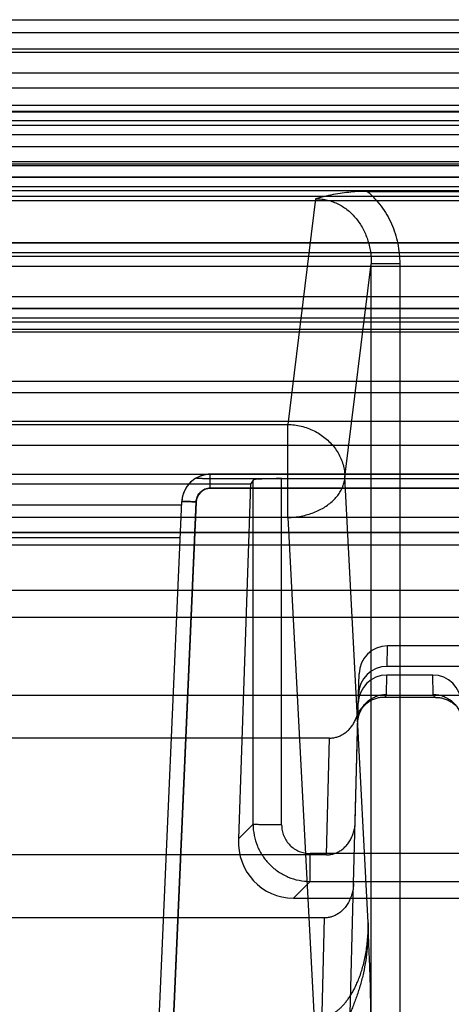
# Model space of a CAD drawing. Units: millimetres. Extents: x -1241 to 2180, y -871 to 993.
# Drawn here: x 893 to 908, y -672 to -637 of the extents above; entities that cross this region are included whole.
import ezdxf

# ---------------------------------------------------------------- set-up
doc = ezdxf.new("R2010")
doc.units = ezdxf.units.MM
doc.header["$LTSCALE"] = 19.36
doc.layers.get('0').update_dxf_attribs({"linetype": 'CONTINUOUS'})

msp = doc.modelspace()

# ---------------------------------------------------------------- linework, layer by layer
at = {"color": 6, "linetype": 'CONTINUOUS'}
for p, q in [((806.09, -637.252), (952.069, -637.252)), ((842.104, -637.694), (935.002, -637.694)), ((840.346, -638.27), (936.568, -638.27)), ((806.09, -639.108), (952.069, -639.108)), ((923.052, -640.462), (850.86, -640.462)), ((933.405, -641.699), (843.509, -641.699)), ((806.09, -642.285), (952.069, -642.285)), ((850.861, -642.745), (923.052, -642.745)), ((905.265, -643.252), (909.649, -643.252)), ((858.968, -645.038), (914.946, -645.038)), ((806.09, -646.932), (952.069, -646.932)), ((850.86, -647.338), (923.053, -647.338)), ((935.605, -649.904), (841.309, -649.904)), ((901.182, -653.483), (875.732, -653.483)), ((899.204, -653.324), (899.175, -653.345)), ((899.779, -653.288), (911.225, -653.288)), ((901.182, -653.483), (900.76, -665.89)), ((901.273, -653.346), (901.182, -653.483)), ((902.273, -653.295), (912.957, -653.295)), ((875.139, -654.215), (898.775, -654.215)), ((898.782, -654.073), (898.78, -654.098)), ((898.784, -654.048), (898.782, -654.074)), ((898.786, -654.023), (898.784, -654.05)), ((898.79, -653.997), (898.786, -654.026)), ((922.822, -654.658), (851.092, -654.658)), ((845.995, -655.177), (927.918, -655.177)), ((927.921, -655.177), (845.997, -655.177)), ((941.281, -655.625), (832.633, -655.625)), ((941.281, -657.21), (832.633, -657.21)), ((832.633, -658.138), (941.281, -658.138)), ((909.031, -659.141), (905.98, -659.141)), ((909.05, -659.859), (905.961, -659.859)), ((907.559, -660.161), (905.955, -660.161)), ((904.788, -667.443), (904.961, -660.836)), ((941.281, -660.879), (832.633, -660.879)), ((905.288, -661.116), (905.298, -661.109)), ((905.313, -661.099), (905.322, -661.094)), ((907.654, -660.941), (905.86, -660.941)), ((908.192, -661.094), (908.201, -661.099)), ((908.2, -661.099), (908.208, -661.104)), ((904.937, -661.806), (904.938, -661.783)), ((903.946, -662.366), (869.968, -662.366)), ((903.838, -666.447), (870.076, -666.447)), ((902.687, -667.959), (911.016, -667.959)), ((903.777, -668.651), (870.136, -668.651)), ((905.305, -668.994), (905.303, -668.826))]:
    msp.add_line(p, q, dxfattribs=at)
at = {"color": 9, "linetype": 'CONTINUOUS'}
for p, q in [((952.069, -638.396), (806.09, -638.396)), ((978.457, -639.641), (800.207, -639.641)), ((952.069, -640.252), (806.09, -640.252)), ((850.923, -640.473), (922.991, -640.473)), ((923.149, -640.79), (850.765, -640.79)), ((924.457, -640.949), (849.457, -640.949)), ((849.457, -641.266), (924.457, -641.266)), ((845.299, -642.209), (931.615, -642.209)), ((930.897, -642.366), (846.017, -642.366)), ((850.923, -642.756), (922.991, -642.756)), ((924.457, -643.232), (849.457, -643.232)), ((923.149, -643.098), (850.765, -643.098)), ((952.069, -643.429), (806.09, -643.429)), ((849.457, -643.574), (924.457, -643.574)), ((903.463, -643.511), (902.489, -651.401)), ((858.988, -645.049), (914.926, -645.049)), ((915.058, -645.525), (858.856, -645.525)), ((912.812, -645.396), (861.102, -645.396)), ((861.102, -645.872), (912.812, -645.872)), ((904.486, -653.242), (905.407, -645.783)), ((905.407, -679.31), (905.407, -645.783)), ((906.406, -645.783), (905.407, -645.783)), ((906.406, -645.783), (906.406, -679.31)), ((850.923, -647.349), (922.991, -647.349)), ((923.149, -647.687), (850.765, -647.687)), ((952.069, -648.076), (806.09, -648.076)), ((924.457, -647.825), (849.457, -647.825)), ((849.457, -648.163), (924.457, -648.163)), ((935.341, -650.292), (841.573, -650.292)), ((840.573, -651.29), (936.341, -651.29)), ((874.425, -651.401), (902.489, -651.401)), ((902.489, -654.656), (902.489, -651.401)), ((912.957, -652.136), (863.957, -652.136)), ((863.957, -653.135), (912.957, -653.135)), ((899.779, -653.641), (899.779, -653.141)), ((911.225, -653.141), (899.779, -653.141)), ((905.302, -668.81), (904.486, -653.242)), ((901.273, -665.376), (901.273, -653.346)), ((902.273, -665.402), (902.273, -653.295)), ((911.225, -653.628), (899.779, -653.628)), ((911.225, -653.641), (899.779, -653.641)), ((897.824, -675.991), (898.78, -654.098)), ((898.317, -676.148), (899.28, -654.106)), ((899.28, -654.12), (898.414, -673.951)), ((899.28, -654.12), (898.78, -654.098)), ((902.489, -654.656), (874.425, -654.656)), ((902.489, -654.656), (903.408, -672.192)), ((898.725, -655.359), (875.189, -655.359)), ((905.961, -659.859), (905.98, -659.141)), ((904.961, -660.836), (904.98, -660.12)), ((905.937, -660.837), (905.955, -660.161)), ((907.577, -660.837), (907.559, -660.161)), ((904.845, -665.318), (904.955, -661.143)), ((903.838, -666.447), (903.946, -662.366)), ((900.76, -665.89), (901.273, -665.376)), ((903.271, -667.374), (903.271, -666.401)), ((910.407, -666.401), (903.271, -666.401)), ((903.271, -667.374), (902.687, -667.959)), ((903.271, -667.374), (910.407, -667.374)), ((904.651, -672.66), (904.788, -667.443)), ((903.637, -673.951), (903.777, -668.651))]:
    msp.add_line(p, q, dxfattribs=at)
at = {"color": 6, "linetype": 'CONTINUOUS'}
for points in [[(899.779, -653.141), (899.754, -653.142), (899.729, -653.143), (899.704, -653.144), (899.679, -653.147), (899.653, -653.15), (899.628, -653.153), (899.602, -653.158), (899.576, -653.163), (899.551, -653.168), (899.525, -653.175), (899.5, -653.182), (899.475, -653.19), (899.45, -653.198), (899.425, -653.207), (899.401, -653.217), (899.376, -653.227), (899.352, -653.238), (899.329, -653.25), (899.306, -653.262), (899.283, -653.274), (899.26, -653.287), (899.238, -653.301), (899.217, -653.315)], [(899.183, -653.339), (899.155, -653.36), (899.135, -653.376), (899.116, -653.393), (899.097, -653.41), (899.079, -653.428), (899.061, -653.446), (899.043, -653.465), (899.026, -653.484), (899.01, -653.503), (898.994, -653.523), (898.978, -653.544), (898.963, -653.564), (898.949, -653.586), (898.935, -653.608), (898.921, -653.63), (898.908, -653.652), (898.895, -653.675), (898.884, -653.699), (898.872, -653.723), (898.861, -653.747), (898.851, -653.771), (898.842, -653.796), (898.833, -653.821), (898.825, -653.846), (898.817, -653.871), (898.81, -653.896), (898.804, -653.921), (898.799, -653.947), (898.794, -653.972), (898.79, -653.997)], [(899.163, -653.355), (899.143, -653.371), (899.124, -653.388), (899.105, -653.405), (899.086, -653.423), (899.068, -653.442), (899.05, -653.461), (899.032, -653.481), (899.015, -653.501), (898.998, -653.522), (898.982, -653.543), (898.966, -653.564), (898.951, -653.587), (898.937, -653.609), (898.923, -653.632), (898.909, -653.655), (898.896, -653.679), (898.884, -653.703), (898.873, -653.727), (898.862, -653.752), (898.851, -653.776), (898.842, -653.801), (898.833, -653.826), (898.824, -653.851), (898.817, -653.876), (898.81, -653.901), (898.804, -653.926), (898.798, -653.951), (898.794, -653.976), (898.79, -654.001)], [(899.29, -653.269), (899.268, -653.282), (899.246, -653.295), (899.225, -653.309), (899.196, -653.33)], [(904.938, -661.785), (904.94, -661.759), (904.942, -661.735), (904.945, -661.711), (904.948, -661.687), (904.952, -661.663), (904.957, -661.639), (904.963, -661.614), (904.969, -661.59), (904.976, -661.567), (904.983, -661.543), (904.991, -661.52), (905, -661.497), (905.009, -661.475), (905.018, -661.453), (905.028, -661.431), (905.039, -661.411), (905.049, -661.391), (905.06, -661.372), (905.071, -661.353), (905.082, -661.335), (905.094, -661.318), (905.105, -661.301), (905.117, -661.285), (905.129, -661.27), (905.14, -661.256), (905.152, -661.242), (905.164, -661.228), (905.175, -661.215), (905.187, -661.203), (905.198, -661.192), (905.21, -661.181), (905.221, -661.17), (905.232, -661.161), (905.242, -661.152), (905.252, -661.143), (905.262, -661.135), (905.272, -661.128), (905.281, -661.121), (905.29, -661.115)], [(904.939, -661.763), (904.941, -661.741), (904.944, -661.718), (904.947, -661.694), (904.951, -661.671), (904.956, -661.647), (904.961, -661.623), (904.967, -661.599), (904.973, -661.576), (904.98, -661.552), (904.988, -661.529), (904.997, -661.505), (905.006, -661.483), (905.015, -661.461), (905.025, -661.439), (905.035, -661.418), (905.046, -661.398), (905.057, -661.378), (905.068, -661.359), (905.079, -661.341), (905.09, -661.324), (905.101, -661.307), (905.113, -661.291), (905.124, -661.276), (905.136, -661.261), (905.148, -661.247), (905.159, -661.233), (905.171, -661.22), (905.182, -661.208), (905.194, -661.196), (905.205, -661.185), (905.216, -661.174), (905.227, -661.164), (905.238, -661.155), (905.249, -661.146), (905.259, -661.138), (905.269, -661.13), (905.279, -661.122), (905.288, -661.116)], [(905.297, -661.109), (905.306, -661.104), (905.314, -661.099)], [(905.303, -668.884), (905.303, -668.885), (905.303, -668.886), (905.303, -668.886), (905.303, -668.887), (905.303, -668.888)]]:
    msp.add_lwpolyline(points, dxfattribs=at)
at = {"color": 9, "linetype": 'CONTINUOUS'}
for radius in [1, 0.5]:
    msp.add_arc((899.779, -654.141), radius, 90, 177.5, dxfattribs=at)
at = {"color": 6, "linetype": 'CONTINUOUS'}
for centre, major_axis, ratio, start_param, end_param in [((902.273, -653.347), (1, 0), 0.052498, 1.570796, 3.106674), ((905.979, -660.147), (0.026, 1.005), 0.994877, 0.026045, 1.570796), ((905.961, -660.862), (0.04, 1.002), 0.997523, 0.040048, 1.5848), ((905.954, -661.169), (0.022, 1.008), 0.992231, 0.021545, 1.566324), ((907.56, -661.169), (-0.022, 1.008), 0.992231, -1.566324, -0.021545), ((902.761, -665.886), (0.833, 1.917), 0.950188, -4.3187, -2.750035)]:
    msp.add_ellipse(centre, major_axis=major_axis, ratio=ratio, start_param=start_param, end_param=end_param, dxfattribs=at)
for points, knots in [([(905.265, -643.252), (905.186, -643.252), (905.018, -643.255), (904.754, -643.272), (904.465, -643.303), (904.153, -643.351), (903.815, -643.419), (903.584, -643.478), (903.463, -643.511)], [0, 0, 0, 0, 0.130469, 0.275292, 0.434942, 0.607299, 0.794939, 1, 1, 1, 1]), ([(899.29, -653.269), (899.29, -653.269), (899.289, -653.271), (899.291, -653.272), (899.295, -653.273), (899.302, -653.274), (899.31, -653.276), (899.322, -653.277), (899.336, -653.278), (899.354, -653.279), (899.374, -653.28), (899.397, -653.281), (899.423, -653.282), (899.452, -653.283), (899.484, -653.284), (899.519, -653.285), (899.557, -653.286), (899.598, -653.286), (899.641, -653.287), (899.686, -653.287), (899.732, -653.288), (899.764, -653.288), (899.779, -653.288)], [0, 0, 0, 0, 0.003117, 0.006832, 0.014979, 0.028088, 0.046276, 0.069786, 0.0989, 0.13391, 0.174938, 0.221958, 0.27483, 0.333747, 0.399129, 0.470769, 0.547958, 0.630502, 0.718222, 0.810114, 0.90456, 1, 1, 1, 1]), ([(905.86, -660.941), (905.815, -660.941), (905.722, -660.947), (905.584, -660.976), (905.448, -661.024), (905.319, -661.091), (905.2, -661.177), (905.096, -661.278), (905.007, -661.39), (904.936, -661.51), (904.9, -661.595), (904.886, -661.637)], [0, 0, 0, 0, 0.106722, 0.217512, 0.330281, 0.444319, 0.559262, 0.672909, 0.785005, 0.894719, 1, 1, 1, 1]), ([(907.654, -660.941), (907.699, -660.941), (907.792, -660.947), (907.93, -660.976), (908.066, -661.024), (908.195, -661.091), (908.314, -661.177), (908.418, -661.278), (908.507, -661.39), (908.578, -661.51), (908.614, -661.595), (908.628, -661.637)], [0, 0, 0, 0, 0.106722, 0.217513, 0.330281, 0.444319, 0.559262, 0.672909, 0.785005, 0.894719, 1, 1, 1, 1]), ([(903.946, -662.366), (903.988, -662.366), (904.073, -662.359), (904.2, -662.331), (904.324, -662.284), (904.444, -662.219), (904.557, -662.135), (904.661, -662.035), (904.753, -661.917), (904.829, -661.784), (904.869, -661.687), (904.886, -661.637)], [0, 0, 0, 0, 0.099642, 0.201418, 0.305838, 0.412992, 0.523399, 0.637197, 0.7542, 0.875051, 1, 1, 1, 1]), ([(903.838, -666.447), (903.88, -666.447), (903.966, -666.44), (904.095, -666.411), (904.222, -666.361), (904.346, -666.29), (904.463, -666.199), (904.569, -666.088), (904.662, -665.958), (904.738, -665.814), (904.795, -665.657), (904.833, -665.491), (904.844, -665.376), (904.845, -665.318)], [0, 0, 0, 0, 0.075949, 0.154502, 0.236038, 0.321011, 0.409692, 0.501641, 0.596715, 0.694453, 0.79414, 0.896075, 1, 1, 1, 1]), ([(904.788, -667.443), (904.786, -667.508), (904.775, -667.634), (904.734, -667.817), (904.673, -667.988), (904.594, -668.144), (904.498, -668.282), (904.389, -668.398), (904.271, -668.493), (904.149, -668.565), (904.025, -668.615), (903.901, -668.644), (903.818, -668.651), (903.777, -668.651)], [0, 0, 0, 0, 0.110934, 0.218811, 0.323171, 0.424285, 0.520989, 0.612691, 0.699209, 0.780392, 0.856931, 0.929863, 1, 1, 1, 1])]:
    msp.add_open_spline(points, degree=3, knots=knots, dxfattribs=at)
at = {"color": 9, "linetype": 'CONTINUOUS'}
msp.add_open_spline([(905.265, -643.252), (905.357, -643.328), (905.53, -643.492), (905.759, -643.766), (905.956, -644.065), (906.12, -644.385), (906.247, -644.721), (906.338, -645.07), (906.393, -645.425), (906.406, -645.664), (906.406, -645.783)], degree=3, dxfattribs=at)
for points, knots in [([(903.463, -643.511), (903.535, -643.51), (903.676, -643.518), (903.882, -643.554), (904.078, -643.615), (904.263, -643.696), (904.437, -643.797), (904.599, -643.916), (904.748, -644.052), (904.884, -644.203), (905.006, -644.37), (905.15, -644.609), (905.261, -644.869), (905.338, -645.142), (905.393, -645.424), (905.409, -645.639), (905.407, -645.783)], [0, 0, 0, 0, 0.064343, 0.126853, 0.188149, 0.248713, 0.308908, 0.369089, 0.429574, 0.490624, 0.55242, 0.614967, 0.741852, 0.806079, 0.870642, 1, 1, 1, 1]), ([(902.489, -651.401), (902.569, -651.402), (902.727, -651.414), (902.962, -651.457), (903.19, -651.526), (903.408, -651.619), (903.613, -651.735), (903.802, -651.873), (903.972, -652.03), (904.122, -652.204), (904.248, -652.393), (904.35, -652.594), (904.425, -652.805), (904.472, -653.021), (904.485, -653.168), (904.486, -653.242)], [0, 0, 0, 0, 0.079572, 0.159135, 0.238515, 0.31755, 0.396092, 0.474022, 0.55125, 0.627727, 0.703442, 0.778431, 0.85277, 0.926577, 1, 1, 1, 1]), ([(902.489, -654.656), (902.568, -654.654), (902.724, -654.643), (902.956, -654.608), (903.181, -654.554), (903.397, -654.481), (903.601, -654.392), (903.789, -654.286), (903.959, -654.166), (904.109, -654.034), (904.236, -653.89), (904.34, -653.736), (904.417, -653.576), (904.468, -653.41), (904.483, -653.298), (904.486, -653.242)], [0, 0, 0, 0, 0.088367, 0.176313, 0.263238, 0.348582, 0.431838, 0.512586, 0.590509, 0.66542, 0.737287, 0.806252, 0.87265, 0.937002, 1, 1, 1, 1]), ([(899.28, -654.106), (899.281, -654.078), (899.288, -654.022), (899.313, -653.94), (899.352, -653.864), (899.402, -653.796), (899.464, -653.737), (899.534, -653.69), (899.612, -653.655), (899.694, -653.633), (899.751, -653.628), (899.779, -653.628)], [0, 0, 0, 0, 0.111272, 0.222442, 0.333514, 0.444535, 0.555529, 0.666531, 0.777596, 0.888741, 1, 1, 1, 1]), ([(899.779, -653.628), (899.747, -653.628), (899.683, -653.635), (899.591, -653.662), (899.506, -653.706), (899.432, -653.765), (899.369, -653.837), (899.322, -653.92), (899.29, -654.011), (899.281, -654.074), (899.28, -654.106)], [0, 0, 0, 0, 0.126011, 0.251156, 0.375654, 0.499866, 0.624139, 0.748749, 0.873977, 1, 1, 1, 1]), ([(899.28, -654.106), (899.248, -654.105), (899.184, -654.102), (899.105, -654.1), (899.045, -654.098), (899.003, -654.097), (898.964, -654.096), (898.928, -654.095), (898.895, -654.094), (898.866, -654.094), (898.841, -654.094), (898.823, -654.094), (898.81, -654.095), (898.803, -654.095), (898.796, -654.095), (898.791, -654.096), (898.786, -654.096), (898.783, -654.096), (898.781, -654.097), (898.78, -654.097), (898.78, -654.098)], [0, 0, 0, 0, 0.194802, 0.382155, 0.470842, 0.555029, 0.633839, 0.706392, 0.77185, 0.82981, 0.8799, 0.921749, 0.939468, 0.95499, 0.968269, 0.979263, 0.987933, 0.994247, 0.998204, 1, 1, 1, 1]), ([(898.78, -654.098), (898.78, -654.097), (898.781, -654.097), (898.783, -654.096), (898.786, -654.096), (898.791, -654.096), (898.796, -654.095), (898.803, -654.095), (898.81, -654.095), (898.823, -654.094), (898.841, -654.094), (898.866, -654.094), (898.895, -654.094), (898.928, -654.095), (898.964, -654.096), (899.003, -654.097), (899.045, -654.098), (899.105, -654.1), (899.184, -654.102), (899.248, -654.105), (899.28, -654.106)], [0, 0, 0, 0, 0.001796, 0.005749, 0.012058, 0.020721, 0.031707, 0.044978, 0.060491, 0.078202, 0.120039, 0.170126, 0.228096, 0.293579, 0.366122, 0.444929, 0.529121, 0.617815, 0.805188, 1, 1, 1, 1]), ([(904.937, -661.806), (904.939, -661.742), (904.955, -661.614), (905.016, -661.431), (905.11, -661.262), (905.235, -661.115), (905.386, -660.995), (905.558, -660.906), (905.744, -660.85), (905.873, -660.837), (905.937, -660.837)], [0, 0, 0, 0, 0.124728, 0.249595, 0.374467, 0.499184, 0.624027, 0.749253, 0.874646, 1, 1, 1, 1]), ([(905.937, -660.837), (905.937, -660.842), (905.936, -660.85), (905.931, -660.869), (905.92, -660.886), (905.906, -660.903), (905.888, -660.921), (905.872, -660.933), (905.86, -660.941)], [0, 0, 0, 0, 0.097979, 0.19929, 0.421946, 0.547974, 0.685672, 1, 1, 1, 1]), ([(907.577, -660.837), (907.641, -660.837), (907.77, -660.85), (907.956, -660.906), (908.128, -660.995), (908.279, -661.115), (908.404, -661.262), (908.498, -661.431), (908.559, -661.614), (908.575, -661.742), (908.577, -661.806)], [0, 0, 0, 0, 0.125354, 0.250747, 0.375973, 0.500816, 0.625533, 0.750405, 0.875272, 1, 1, 1, 1]), ([(907.577, -660.837), (907.577, -660.842), (907.578, -660.85), (907.583, -660.869), (907.594, -660.886), (907.608, -660.903), (907.626, -660.921), (907.642, -660.933), (907.654, -660.941)], [0, 0, 0, 0, 0.097979, 0.19929, 0.421946, 0.547974, 0.685672, 1, 1, 1, 1]), ([(904.937, -661.806), (904.938, -661.792), (904.936, -661.763), (904.927, -661.72), (904.91, -661.678), (904.895, -661.651), (904.886, -661.637)], [0, 0, 0, 0, 0.23945, 0.481084, 0.732361, 1, 1, 1, 1]), ([(901.273, -665.376), (901.273, -665.507), (901.3, -665.769), (901.414, -666.146), (901.6, -666.493), (901.85, -666.798), (902.155, -667.048), (902.502, -667.234), (902.879, -667.348), (903.141, -667.374), (903.271, -667.374)], [0, 0, 0, 0, 0.125116, 0.250064, 0.375062, 0.500044, 0.625014, 0.749985, 0.874922, 1, 1, 1, 1]), ([(902.273, -665.402), (902.209, -665.402), (902.084, -665.401), (901.93, -665.4), (901.812, -665.399), (901.73, -665.397), (901.652, -665.396), (901.58, -665.394), (901.515, -665.393), (901.457, -665.391), (901.406, -665.388), (901.368, -665.387), (901.342, -665.385), (901.326, -665.384), (901.312, -665.383), (901.3, -665.381), (901.29, -665.38), (901.282, -665.379), (901.277, -665.378), (901.275, -665.377), (901.274, -665.377), (901.273, -665.376)], [0, 0, 0, 0, 0.190636, 0.374322, 0.461496, 0.544456, 0.622378, 0.694437, 0.759883, 0.81827, 0.869228, 0.912387, 0.930928, 0.947382, 0.961705, 0.973852, 0.983782, 0.991458, 0.996853, 0.9987, 1, 1, 1, 1]), ([(902.273, -665.402), (902.273, -665.467), (902.286, -665.599), (902.344, -665.787), (902.436, -665.961), (902.56, -666.113), (902.712, -666.237), (902.886, -666.329), (903.074, -666.387), (903.205, -666.401), (903.271, -666.401)], [0, 0, 0, 0, 0.125826, 0.250975, 0.375691, 0.500026, 0.624341, 0.749035, 0.874166, 1, 1, 1, 1]), ([(903.408, -672.192), (903.429, -672.191), (903.471, -672.19), (903.534, -672.187), (903.597, -672.179), (903.661, -672.167), (903.731, -672.15), (903.803, -672.128), (903.876, -672.099), (903.951, -672.065), (904.025, -672.026), (904.101, -671.979), (904.177, -671.925), (904.254, -671.864), (904.332, -671.795), (904.411, -671.716), (904.489, -671.627), (904.568, -671.528), (904.647, -671.418), (904.725, -671.295), (904.801, -671.16), (904.875, -671.013), (904.945, -670.853), (905.013, -670.679), (905.076, -670.488), (905.134, -670.283), (905.185, -670.063), (905.229, -669.831), (905.263, -669.587), (905.288, -669.333), (905.302, -669.073), (905.303, -668.898), (905.302, -668.81)], [0, 0, 0, 0, 0.014634, 0.029928, 0.044042, 0.059385, 0.076435, 0.094311, 0.112823, 0.131937, 0.151839, 0.172657, 0.194542, 0.217645, 0.242148, 0.268208, 0.296027, 0.325761, 0.357641, 0.391787, 0.428244, 0.466868, 0.50783, 0.551754, 0.598917, 0.649265, 0.702432, 0.758183, 0.816256, 0.876293, 0.937693, 1, 1, 1, 1]), ([(905.303, -668.825), (905.305, -668.973), (905.301, -669.267), (905.262, -669.852), (905.185, -670.358), (905.084, -670.781), (905.028, -670.987), (904.967, -671.188), (904.902, -671.382), (904.834, -671.567), (904.765, -671.745), (904.696, -671.914), (904.628, -672.076), (904.564, -672.231), (904.504, -672.378), (904.45, -672.519), (904.418, -672.611), (904.403, -672.656)], [0, 0, 0, 0, 0.111353, 0.222474, 0.442786, 0.497315, 0.551243, 0.604184, 0.655745, 0.705586, 0.753611, 0.799766, 0.843984, 0.886186, 0.926296, 0.964247, 1, 1, 1, 1]), ([(905.402, -672.656), (905.402, -672.608), (905.402, -672.511), (905.401, -672.362), (905.4, -672.207), (905.398, -672.044), (905.395, -671.87), (905.392, -671.684), (905.388, -671.481), (905.383, -671.257), (905.377, -671.005), (905.37, -670.724), (905.36, -670.416), (905.348, -670.087), (905.331, -669.726), (905.312, -669.298), (905.306, -668.987), (905.302, -668.81)], [0, 0, 0, 0, 0.037183, 0.075716, 0.115922, 0.158252, 0.203119, 0.251194, 0.303417, 0.361163, 0.426189, 0.499645, 0.580613, 0.666166, 0.757111, 0.862101, 1, 1, 1, 1])]:
    msp.add_open_spline(points, degree=3, knots=knots, dxfattribs=at)

doc.saveas('drawing.dxf')
